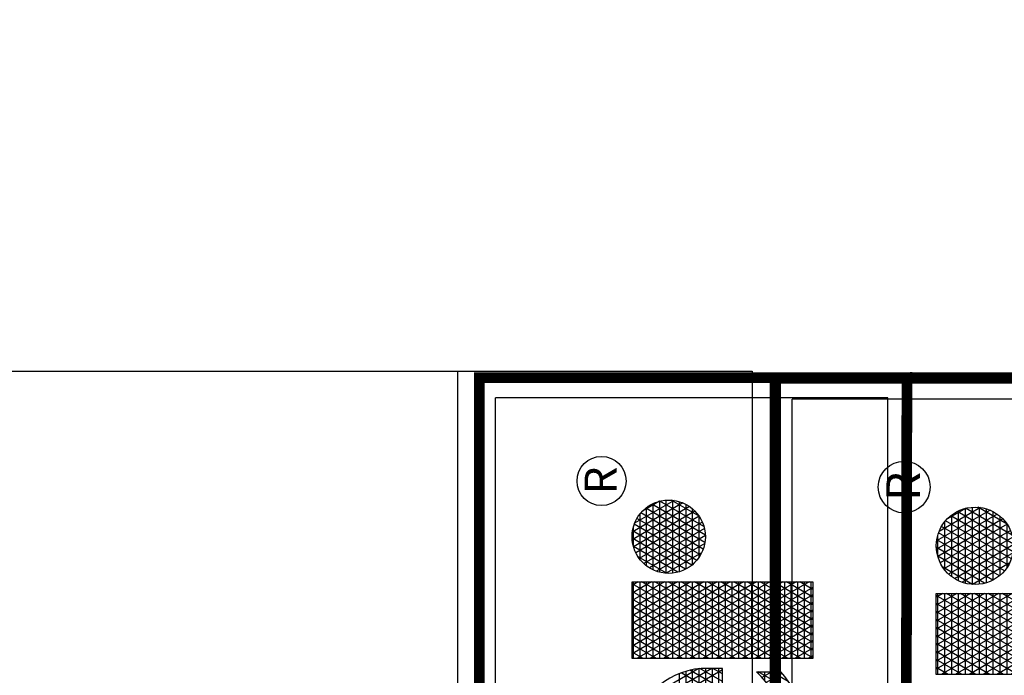
# Model space of a CAD drawing. Units: inches. Extents: x 1 to 1264, y -29 to 573.
# Drawn here: x 677 to 813, y 480 to 570 of the extents above; entities that cross this region are included whole.
import ezdxf
from ezdxf.enums import TextEntityAlignment as Align

# ---------------------------------------------------------------- set-up
doc = ezdxf.new("R2010")
doc.units = ezdxf.units.IN
doc.header["$LTSCALE"] = 40
doc.header["$MEASUREMENT"] = 0
doc.layers.add('H-TTBLK 11X17', color=1, linetype='Continuous')
doc.layers.add('H-TTBLK 8.5x11', color=1, linetype='Continuous')
doc.styles.add('STYLE1', font='SIMPLEX', dxfattribs={"height": 0.125})

# ---------------------------------------------------------------- blocks, each defined once
blk = doc.blocks.new('*X3')
at = {"color": 0}
for p, q in [((3.706099784196447, 3.580846875851705), (3.610842635670292, 3.745837096883139)), ((3.727529616699213, 3.731270682840778), (3.739888604973949, 3.752677078462769)), ((3.727529616699213, 3.706270682840778), (3.75432236170369, 3.752677078462769)), ((3.727529616699213, 3.681270682840777), (3.768756118433431, 3.752677078462769)), ((3.727529616699213, 3.656270682840777), (3.783189875163171, 3.752677078462769)), ((3.727529616699213, 3.631270682840777), (3.797623631892912, 3.752677078462769)), ((3.727529616699213, 3.606270682840778), (3.812057388622653, 3.752677078462769)), ((3.727529616699213, 3.581270682840778), (3.826491145352393, 3.752677078462769)), ((3.727529616699213, 3.556270682840777), (3.840924902082134, 3.752677078462769)), ((3.727529616699213, 3.531270682840777), (3.855358658811875, 3.752677078462769)), ((3.727529616699213, 3.506270682840777), (3.869792415541615, 3.752677078462769)), ((3.727529616699213, 3.75), (3.873474015099781, 3.75)), ((3.87347401509978, 3.490946204049364), (3.727529616699213, 3.743729317159222)), ((3.87347401509978, 3.515946204049365), (3.736797381031706, 3.752677078462769)), ((3.87347401509978, 3.540946204049365), (3.751231137761447, 3.752677078462769)), ((3.87347401509978, 3.565946204049365), (3.765664894491188, 3.752677078462769)), ((3.87347401509978, 3.590946204049366), (3.780098651220929, 3.752677078462769)), ((3.87347401509978, 3.615946204049364), (3.794532407950669, 3.752677078462769)), ((3.87347401509978, 3.640946204049365), (3.80896616468041, 3.752677078462769)), ((3.87347401509978, 3.665946204049365), (3.823399921410151, 3.752677078462769)), ((3.87347401509978, 3.690946204049365), (3.837833678139891, 3.752677078462769)), ((3.87347401509978, 3.715946204049366), (3.852267434869632, 3.752677078462769)), ((3.87347401509978, 3.740946204049364), (3.866701191599372, 3.752677078462769)), ((3.891793794947997, 3.665784585431222), (3.940457760876635, 3.750073046917423)), ((3.897543843142449, 3.650743961049981), (3.956358347776794, 3.752613671298664)), ((3.905227947870828, 3.639053220850215), (3.970324878143026, 3.75180441149843)), ((3.914310424417168, 3.629784531687029), (3.982893036691296, 3.748573100661615)), ((3.924580817739334, 3.622573374734735), (3.994273278463742, 3.743284257613909)), ((3.99810695603528, 3.625075618052351), (3.928568165940615, 3.745520335593177)), ((3.940199997166625, 3.75), (3.978461105308467, 3.75)), ((4.007940537275639, 3.633043355723693), (3.940385219794867, 3.750052597921835)), ((4.016529036718255, 3.643167638328303), (3.953447355446861, 3.752428315317225)), ((4.023573089023428, 3.655966981844572), (3.9680539382363, 3.752128971800956)), ((4.028277648706218, 3.672818445446739), (3.98500001364812, 3.747777508198789)), ((3.709023023646125, 3.600783676602172), (3.629813343031501, 3.737978867878004)), ((3.727529616699213, 3.7375), (3.873474015099781, 3.7375)), ((3.727529616699213, 3.481270682840778), (3.873474015099781, 3.734053795950635)), ((3.727529616699213, 3.725), (3.873474015099781, 3.725)), ((3.88977051184269, 3.687280156294734), (3.920830408887331, 3.741077476053911)), ((3.903727029174423, 3.725), (4.014934073300669, 3.725)), ((3.975011046825605, 3.615078906250505), (3.908362804961068, 3.730517047395022)), ((3.915912641540714, 3.7375), (4.002748460934378, 3.7375)), ((3.987135450021387, 3.61907882390396), (3.917889036859897, 3.739017129741568)), ((3.935981374062287, 3.617319717520642), (4.004523357235399, 3.736037914828003)), ((3.948572038175695, 3.614127387466098), (4.013583328216603, 3.726730244882547)), ((4.02683206322451, 3.700322272947742), (4.00809623422444, 3.732773680697786)), ((3.708454579785547, 3.626768250249945), (3.652317113574587, 3.724001193935509)), ((3.87347401509978, 3.465946204049366), (3.727529616699213, 3.718729317159223)), ((3.727529616699213, 3.7125), (3.873474015099781, 3.7125)), ((3.727529616699213, 3.456270682840778), (3.873474015099781, 3.709053795950635)), ((3.896196658206892, 3.7125), (4.0224644442682, 3.7125)), ((3.961587861581398, 3.613328545092879), (3.900135355110663, 3.719767408552648)), ((3.962566878776403, 3.613367162430351), (4.021239122710506, 3.714990469918293)), ((3.727529616699213, 3.7), (3.873474015099781, 3.7)), ((3.87347401509978, 3.440946204049365), (3.727529616699213, 3.693729317159223)), ((3.891747082603656, 3.7), (4.026914019871436, 3.7)), ((3.946485926710386, 3.614485863582068), (3.893586654887064, 3.706110090063459)), ((3.978511090003119, 3.615983346361634), (4.026945546578401, 3.699874285987011)), ((3.727529616699213, 3.6875), (3.873474015099781, 3.6875)), ((3.727529616699213, 3.431270682840777), (3.873474015099781, 3.684053795950634)), ((3.727529616699213, 3.675), (3.873474015099781, 3.675)), ((3.889784436925027, 3.6875), (4.028876665550064, 3.6875)), ((3.928625886123616, 3.620420361303598), (3.889796060379224, 3.68767559234193)), ((3.89009689757582, 3.675), (4.028564204899271, 3.675)), ((3.998249543581231, 3.625171350821764), (4.028857728094899, 3.678186281526881)), ((3.556582150946675, 3.6625), (3.699243483958179, 3.6625)), ((3.655116147971284, 3.580846875851705), (3.700452619213872, 3.659371947479751)), ((3.87347401509978, 3.415946204049365), (3.727529616699213, 3.668729317159222)), ((3.727529616699213, 3.6625), (3.873474015099781, 3.6625)), ((3.729115014995513, 3.409016673240203), (3.873474015099781, 3.659053795950634)), ((3.892716471774315, 3.6625), (4.025944630700777, 3.6625)), ((3.556582150946675, 3.65), (3.703589541834858, 3.65)), ((3.556582150946675, 3.6375), (3.70670298515705, 3.6375)), ((3.669549904701025, 3.580846875851705), (3.705465608770386, 3.643054700089446)), ((3.727529616699213, 3.65), (3.873474015099781, 3.65)), ((3.863041024848068, 3.409016673240203), (3.727529616699213, 3.643729317159222)), ((3.727529616699213, 3.6375), (3.873474015099781, 3.6375)), ((3.897937779952031, 3.65), (4.020723322523061, 3.65)), ((3.906527055619382, 3.6375), (4.01213404685571, 3.6375)), ((3.556582150946675, 3.625), (3.708664104819475, 3.625)), ((3.683983661430765, 3.580846875851705), (3.708792031468954, 3.623816233210817)), ((3.727529616699213, 3.625), (3.873474015099781, 3.625)), ((3.848607268118327, 3.409016673240203), (3.727529616699213, 3.618729317159222)), ((3.743548771725254, 3.409016673240203), (3.873474015099781, 3.634053795950634)), ((3.920667313751798, 3.625), (3.997993788723294, 3.625)), ((3.556582150946675, 3.6125), (3.709023023647608, 3.6125)), ((3.727529616699213, 3.6125), (3.873474015099781, 3.6125)), ((3.757982528454995, 3.409016673240203), (3.873474015099781, 3.609053795950635)), ((3.556582150946675, 3.6), (3.709023023646026, 3.6)), ((3.556582150946675, 3.5875), (3.709023023644443, 3.5875)), ((3.698417418160506, 3.580846875851705), (3.709023023645927, 3.599216323397485)), ((3.727529616699213, 3.6), (3.873474015099781, 3.6)), ((3.834173511388587, 3.409016673240203), (3.727529616699213, 3.593729317159223)), ((3.727529616699213, 3.5875), (3.873474015099781, 3.5875)), ((3.772416285184735, 3.409016673240203), (3.873474015099781, 3.584053795950635)), ((3.727529616699213, 3.575), (3.873474015099781, 3.575)), ((3.819739754658846, 3.409016673240203), (3.727529616699213, 3.568729317159223)), ((3.727529616699213, 3.5625), (3.873474015099781, 3.5625)), ((3.727529616699213, 3.55), (3.873474015099781, 3.55)), ((3.786850041914476, 3.409016673240203), (3.873474015099781, 3.559053795950634)), ((3.805305997929105, 3.409016673240203), (3.727529616699213, 3.543729317159222)), ((3.727529616699213, 3.5375), (3.873474015099781, 3.5375)), ((3.801283798644217, 3.409016673240203), (3.873474015099781, 3.534053795950634)), ((3.661079083628431, 3.441174983372147), (3.702498225494264, 3.512915041489674)), ((3.699061777459407, 3.5125), (3.702498225494328, 3.5125)), ((3.702498225494392, 3.512084958510105), (3.701101747032692, 3.514503730157447)), ((3.727529616699213, 3.525), (3.873474015099781, 3.525)), ((3.790872241199364, 3.409016673240203), (3.727529616699213, 3.518729317159222)), ((3.727529616699213, 3.5125), (3.873474015099781, 3.5125)), ((3.699295503573378, 3.467632235599815), (3.682030134827016, 3.497536731479927)), ((3.685076254466129, 3.5), (3.702498225496249, 3.5)), ((3.702498225498233, 3.487084958503453), (3.691747113073185, 3.505706431461521)), ((3.727529616699213, 3.5), (3.873474015099781, 3.5)), ((3.776438484469623, 3.409016673240203), (3.727529616699213, 3.493729317159222)), ((3.815717555373957, 3.409016673240203), (3.873474015099781, 3.509053795950634)), ((3.668396957857809, 3.4875), (3.702498225498169, 3.4875)), ((3.683884638503234, 3.455675363110106), (3.702498225498105, 3.487915041496326)), ((3.727529616699213, 3.4875), (3.873474015099781, 3.4875)), ((3.830151312103698, 3.409016673240203), (3.873474015099781, 3.484053795950635)), ((3.647790414634425, 3.475), (3.70249822550009, 3.475)), ((3.727529616699213, 3.475), (3.873474015099781, 3.475)), ((3.762004727739884, 3.409016673240203), (3.727529616699213, 3.468729317159223)), ((3.727529616699213, 3.4625), (3.873474015099781, 3.4625)), ((3.844585068833439, 3.409016673240203), (3.873474015099781, 3.459053795950634)), ((3.727529616699213, 3.45), (3.873474015099781, 3.45)), ((3.747570971010143, 3.409016673240203), (3.727529616699213, 3.443729317159223)), ((3.727529616699213, 3.4375), (3.873474015099781, 3.4375)), ((3.727529616699213, 3.425), (3.873474015099781, 3.425)), ((3.859018825563179, 3.409016673240203), (3.873474015099781, 3.434053795950634)), ((3.733137214280402, 3.409016673240203), (3.727529616699213, 3.418729317159222)), ((3.727529616699213, 3.4125), (3.873474015099781, 3.4125)), ((3.87345258229292, 3.409016673240203), (3.873474015099781, 3.409053795950635))]:
    blk.add_line(p, q, dxfattribs=at)
blk = doc.blocks.new('LOGO')
at = {"color": 6}
blk.add_line((1.686882772266174, 0.1068879234479141), (1.686882772266112, 0.1068879234479745), dxfattribs=at)
blk.add_lwpolyline([(1.524099929362443, 0.0002368591458505875), (1.506061857653147, 0.0002368591457795333, -0.9488198287138372), (1.506061857651597, 0.343423546076707), (1.506061857652052, 0.03931960077402152, 0.2202952373043721), (1.686882772266112, 0.1068879234479745), (1.686882772273107, 0.06135457831616975, -0.1809313373683899), (1.523514277685548, 0.0002368591458115077)], format="xyb", dxfattribs=at)
blk.add_lwpolyline([(1.564725624428175, 0.3434235460767496), (1.540966697718982, 0.3434235460862034), (1.540966697718982, 0.1718302026115026), (1.693407570415908, 0.1718302026115026), (1.693407570421042, 0.2123778836620218, 0.3591622824268976)], format="xyb", close=True, dxfattribs=at)
blk.add_lwpolyline([(1.71191416347152, 0), (1.71191416347152, 0.3436604052225682), (1.857858561872088, 0.3436604052225682), (1.857858561872088, 0)], close=True, dxfattribs=at)
for centre, radius in [((2.049633570318778, 0.4015690609412665), 0.04662776020613583), ((1.943715098009853, 0.2739678554245231), 0.069692549798025)]:
    blk.add_circle(centre, radius, dxfattribs=at)
blk.add_blockref('*X3', (-2.015615453227693, -3.409016673240203), dxfattribs=at)
at = {"color": 6, "style": 'STYLE1'}
blk.add_text('R', height=0.060625, dxfattribs=at).set_placement((2.050739776932704, 0.3730687935886081), align=Align.CENTER)
blk = doc.blocks.new('Titleblock 11x17')
at = {"layer": 'H-TTBLK 11X17', "color": 1}
for p, q in [((742.1674836074459, -93.73941146849722), (742.1674836074459, -3.664996636088176)), ((796.1494899255139, -3.664996636088176), (742.1674836074459, -3.664996636088176)), ((796.1494899255139, -93.73941146849722), (796.1494899255139, -3.664996636088176))]:
    blk.add_line(p, q, dxfattribs=at)
at = {"layer": 'H-TTBLK 11X17', "color": 1, "const_width": 1.470986850323608}
for points in [[(798.7883256329233, -1.150908382011721), (798.7598583244506, -0.1582478961282732), (798.6783046801497, -49.64518551723609)], [(784.2944361995133, -0.9068962917318684), (739.9485307935352, -0.9068962917318684), (739.9485307935352, -49.64518551723609)], [(798.6783046801497, -0.9068962917318684), (784.2944361995133, -0.9068962917318684)]]:
    blk.add_lwpolyline(points, dxfattribs=at)
at = {"layer": 'H-TTBLK 11X17'}
blk.add_lwpolyline([(0, 0), (736.9398081714106, 0), (737.0118226670329, -520.6592483698114), (0, -520.6592483698114)], close=True, dxfattribs=at)
at = {"layer": 'H-TTBLK 11X17', "xscale": 72.37987891199987, "yscale": 72.379878912, "zscale": 72.37987891200002, "rotation": 90}
blk.add_blockref('LOGO', (785.8250805464683, -163.468819345735), dxfattribs=at)
blk = doc.blocks.new('Titleblock 8.5x11')
at = {"layer": 'H-TTBLK 8.5x11', "color": 1}
for p in [(782.9866952058555, -98.89507909926444), (839.9377118714173, -3.866571451072786)]:
    blk.add_line(p, (782.9866952058555, -3.866571451072786), dxfattribs=at)
at = {"layer": 'H-TTBLK 8.5x11'}
blk.add_lwpolyline([(0, 0), (777.4714976208384, 0), (777.5474729137198, -549.2955070301509), (0, -549.2955070301509)], close=True, dxfattribs=at)
at = {"layer": 'H-TTBLK 8.5x11', "color": 1, "const_width": 1.551891127091406}
blk.add_lwpolyline([(827.4306301904865, -0.956775587776974), (780.6456999871796, -0.956775587776974), (780.6456999871796, -52.37567072068371)], dxfattribs=at)
at = {"layer": 'H-TTBLK 8.5x11', "xscale": 76.3607722521599, "yscale": 76.3607722521599, "zscale": 76.36077225215999, "rotation": 90}
blk.add_blockref('LOGO', (829.0454599765237, -172.4596044097502), dxfattribs=at)

msp = doc.modelspace()

# ---------------------------------------------------------------- block references
at = {"layer": 'H-TTBLK 11X17'}
msp.add_blockref('Titleblock 11x17', (0.5301113447947046, 521.8502120654974), dxfattribs=at)
at = {"layer": 'H-TTBLK 8.5x11'}
msp.add_blockref('Titleblock 8.5x11', (0.5301113447947046, 521.8502120654974), dxfattribs=at)

doc.saveas('drawing.dxf')
